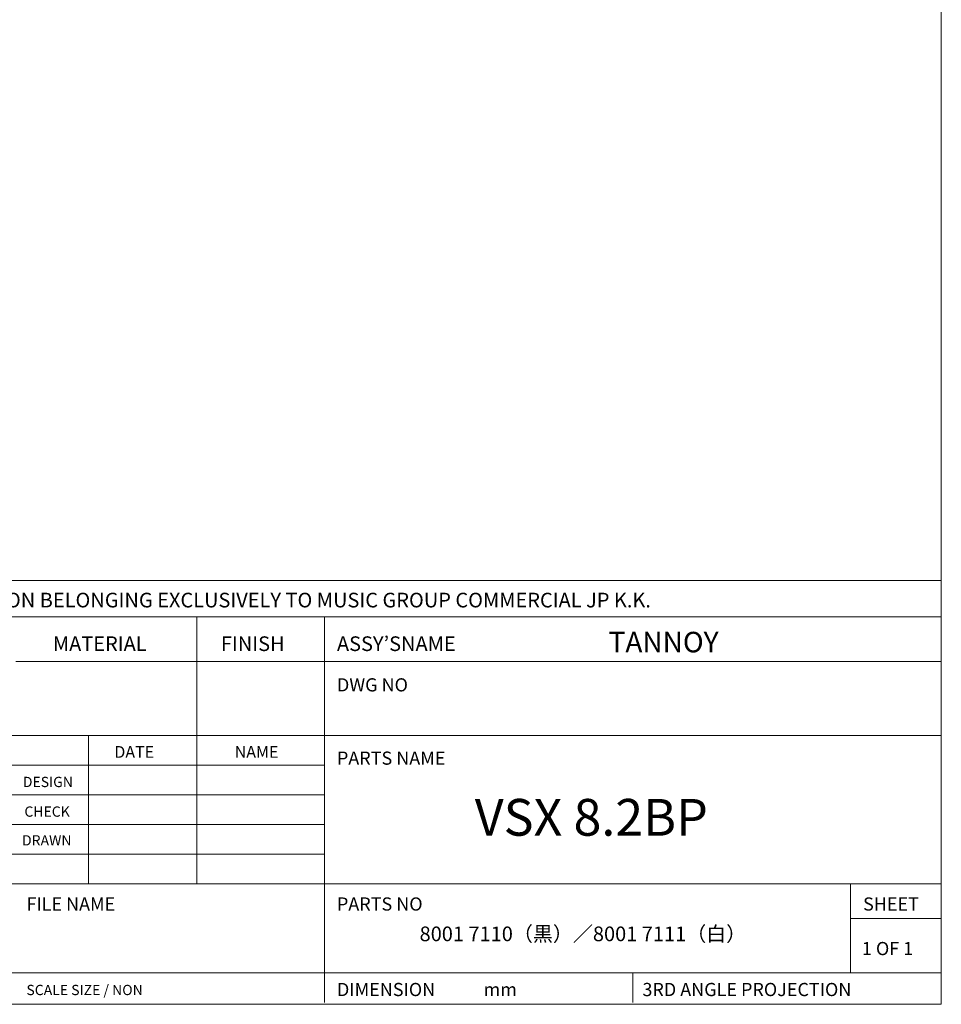
# Model space of a CAD drawing. Units: inches. Extents: x -42 to 250, y 46 to 251.
# Drawn here: x 175 to 250, y 46 to 126 of the extents above; entities that cross this region are included whole.
import ezdxf

# ---------------------------------------------------------------- set-up
doc = ezdxf.new("R2010")
doc.units = ezdxf.units.IN
doc.header["$MEASUREMENT"] = 0
doc.layers.add('図面枠', color=7, linetype='Continuous')

msp = doc.modelspace()

# ---------------------------------------------------------------- linework, layer by layer
at = {"layer": '図面枠', "color": 7, "lineweight": 18, "true_color": 0xffffff}
for points in [[(250.422, 45.667), (-41.578, 45.667), (-41.578, 250.667), (250.422, 250.667), (250.422, 45.667)], [(143.556, 80.352), (250.422, 80.352)], [(143.556, 77.366), (250.422, 77.366)], [(189.517, 77.366), (189.517, 55.53)], [(199.957, 77.366), (199.957, 45.825)], [(174.725, 73.726), (250.422, 73.726)], [(143.556, 67.661), (250.422, 67.661)], [(180.661, 67.661), (180.661, 55.53)], [(143.556, 65.235), (199.957, 65.235)], [(143.556, 62.808), (199.957, 62.808)], [(143.556, 60.382), (199.957, 60.382)], [(143.556, 57.956), (199.957, 57.956)], [(143.556, 55.53), (250.422, 55.53)], [(243.001, 55.53), (243.001, 48.251)], [(243.001, 52.702), (250.422, 52.702)], [(143.556, 48.251), (250.422, 48.251)], [(225.189, 48.251), (225.189, 45.825)]]:
    msp.add_lwpolyline(points, dxfattribs=at)

# ---------------------------------------------------------------- texts
at = {"layer": '図面枠', "color": 7, "true_color": 0xffffff, "attachment_point": 7}
for s, insert, char_height in [('\\fHiragino Kaku Gothic ProN W3|b0|i0|c0|p34;\\W1;THIS DRAWING CONTAINS INFORMATION BELONGING EXCLUSIVELY \\C178;\\c4;TO MUSIC GROUP COMMERCIAL JP K.K.', (145.137, 78.145), 1.199444), ('\\fHiragino Kaku Gothic ProN W3|b0|i0|c0|p34;\\W1;MATERIAL', (177.748, 74.576), 1.19944), ('\\fHiragino Kaku Gothic ProN W3|b0|i0|c0|p34;\\W1;FINISH', (191.492, 74.576), 1.19944), ('\\fHiragino Kaku Gothic ProN W3|b0|i0|c0|p34;\\W1;ASSY’SNAME', (200.983, 74.576), 1.19944), ('\\fHiragino Kaku Gothic ProN W6|b0|i0|c0|p34;\\W1;TANNOY', (223.206, 74.468), 1.67922), ('\\fHiragino Kaku Gothic ProN W3|b0|i0|c0|p34;\\W1;DWG NO', (200.983, 71.268), 1.0795), ('\\fHiragino Kaku Gothic ProN W3|b0|i0|c0|p34;\\W1;DATE', (182.774, 65.839), 0.95956), ('\\fHiragino Kaku Gothic ProN W3|b0|i0|c0|p34;\\W1;NAME', (192.62, 65.839), 0.95956), ('\\fHiragino Kaku Gothic ProN W3|b0|i0|c0|p34;\\W1;PARTS NAME', (200.983, 65.271), 1.0795), ('\\fHiragino Kaku Gothic ProN W3|b0|i0|c0|p34;\\W1;DESIGN', (175.289, 63.442), 0.83961), ('\\fHiragino Kaku Gothic ProN W6|b0|i0|c0|p34;\\W1;VSX 8.2BP', (212.262, 59.464), 3.00759), ('\\fHiragino Kaku Gothic ProN W3|b0|i0|c0|p34;\\W1;CHECK', (175.417, 61.018), 0.83961), ('\\fHiragino Kaku Gothic ProN W3|b0|i0|c0|p34;\\W1;DRAWN', (175.223, 58.664), 0.83961), ('\\fHiragino Kaku Gothic ProN W3|b0|i0|c0|p34;\\W1;FILE NAME', (175.583, 53.335), 1.0795), ('\\fHiragino Kaku Gothic ProN W3|b0|i0|c0|p34;\\W1;PARTS NO', (200.983, 53.335), 1.0795), ('\\fHiragino Kaku Gothic ProN W3|b0|i0|c0|p34;\\W1;SHEET', (244.022, 53.335), 1.0795), ('\\fHiragino Kaku Gothic ProN W6|b0|i0|c0|p34;\\W1;8001 7110（黒）／8001 7111（白）', (207.744, 50.832), 1.19944), ('\\fHiragino Kaku Gothic ProN W3|b0|i0|c0|p34;\\W1;1 OF 1', (243.928, 49.689), 1.0795), ('\\fHiragino Kaku Gothic ProN W6|b0|i0|c0|p34;\\W1;SCALE SIZE / NON', (175.583, 46.419), 0.83961), ('\\fHiragino Kaku Gothic ProN W3|b0|i0|c0|p34;\\W1;DIMENSION', (200.983, 46.338), 1.0795), ('\\fHiragino Kaku Gothic ProN W3|b0|i0|c0|p34;\\W1;mm', (212.977, 46.338), 1.0795), ('\\fHiragino Kaku Gothic ProN W3|b0|i0|c0|p34;\\W1;3RD ANGLE PROJECTION', (225.971, 46.338), 1.0795)]:
    msp.add_mtext(s, dxfattribs=dict(at, insert=insert, char_height=char_height))

doc.saveas('drawing.dxf')
